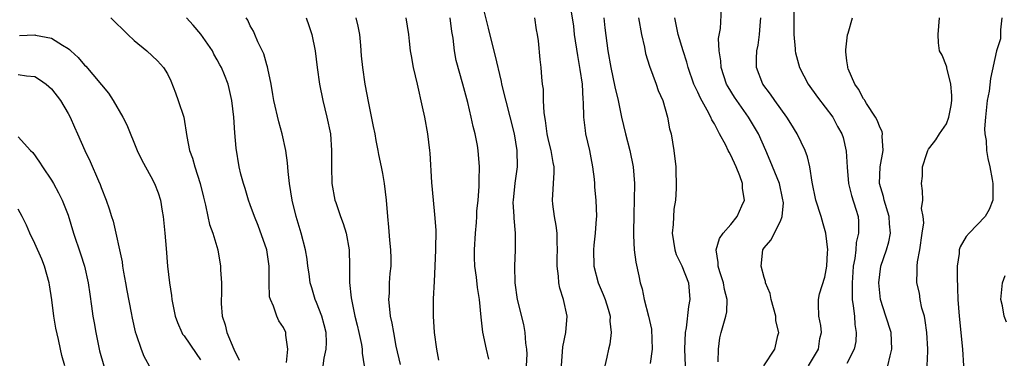
# Model space of a CAD drawing. Units: inches. Extents: x 2634000 to 2637000, y 1506000 to 1509000.
# Drawn here: x 2635163 to 2635282, y 1506892 to 1506933 of the extents above; entities that cross this region are included whole.
import ezdxf

# ---------------------------------------------------------------- set-up
doc = ezdxf.new("R2010")
doc.units = ezdxf.units.IN
doc.header["$MEASUREMENT"] = 0
doc.layers.add('LD26341506_2ft', color=100, linetype='Continuous')

msp = doc.modelspace()

# ---------------------------------------------------------------- linework, layer by layer
at = {"layer": 'LD26341506_2ft'}
for points, elevation in [([(2635224.34, 1506891), (2635224.39, 1506892.39), (2635224.37, 1506893), (2635224.26, 1506893.74), (2635224.16, 1506895), (2635223.99, 1506895.99), (2635223.26, 1506899), (2635222.96, 1506901), (2635222.91, 1506903), (2635222.99, 1506904.99), (2635223, 1506907), (2635222.83, 1506908.83), (2635222.84, 1506909), (2635222.74, 1506910.74), (2635222.76, 1506911), (2635222.97, 1506913.03), (2635223.26, 1506915), (2635223.22, 1506917), (2635222.87, 1506919), (2635221.37, 1506925), (2635221.31, 1506925.31), (2635220.55, 1506928.55), (2635220.22, 1506929.78), (2635219.75, 1506931.75), (2635219, 1506934.65)], 9618), ([(2635256.59, 1506935), (2635256.58, 1506932.58), (2635256.61, 1506931), (2635256.75, 1506929.25), (2635256.75, 1506929), (2635256.79, 1506928.79), (2635257.26, 1506927), (2635258.33, 1506925), (2635259.44, 1506923.44), (2635261.28, 1506921), (2635261.88, 1506919.88), (2635262.39, 1506919), (2635262.55, 1506918.55), (2635262.92, 1506916.92), (2635263.01, 1506914.99), (2635263.19, 1506913), (2635263.55, 1506911.55), (2635264.08, 1506909.92), (2635264.35, 1506909), (2635264.41, 1506908.41), (2635264.4, 1506907), (2635264.12, 1506905.88), (2635264.07, 1506905), (2635263.96, 1506903.96), (2635263.77, 1506903), (2635263.71, 1506902.29), (2635263.62, 1506901), (2635263.62, 1506899.62), (2635263.64, 1506899), (2635263.76, 1506898.24), (2635263.9, 1506897), (2635263.97, 1506895.97), (2635264.13, 1506895), (2635264.07, 1506893.93), (2635263.87, 1506893), (2635263, 1506891.25)], 9602), ([(2635229.73, 1506933.73), (2635229.99, 1506931.99), (2635230.1, 1506931), (2635230.47, 1506928.47), (2635230.74, 1506927), (2635230.76, 1506926.76), (2635231.04, 1506925), (2635231.14, 1506923.14), (2635231.18, 1506922.82), (2635231.21, 1506921), (2635231.4, 1506919.4), (2635231.46, 1506919), (2635231.92, 1506917), (2635232.11, 1506916.11), (2635232.3, 1506915), (2635232.48, 1506913.52), (2635232.53, 1506913), (2635232.54, 1506912.54), (2635232.7, 1506911), (2635232.76, 1506909), (2635232.75, 1506908.75), (2635232.63, 1506907), (2635232.46, 1506905.54), (2635232.42, 1506905), (2635232.44, 1506903), (2635232.96, 1506901), (2635233.59, 1506899.59), (2635233.82, 1506899), (2635234.19, 1506897.81), (2635234.42, 1506897), (2635234.4, 1506896.39), (2635234.55, 1506895), (2635234.38, 1506893.62), (2635234.21, 1506893), (2635234.02, 1506892.02), (2635233.77, 1506891)], 9614), ([(2635252.98, 1506891), (2635254.28, 1506893), (2635254.65, 1506894.65), (2635254.78, 1506895), (2635254.41, 1506896.41), (2635254.4, 1506897), (2635253.84, 1506899), (2635253.74, 1506899.74), (2635253.18, 1506901), (2635253.18, 1506901.18), (2635253, 1506901.67), (2635252.65, 1506903), (2635252.86, 1506905), (2635253, 1506905.25), (2635253.83, 1506906.17), (2635255, 1506908.46), (2635255.19, 1506909), (2635255.33, 1506910.67), (2635255.24, 1506911.24), (2635254.85, 1506913), (2635253.75, 1506915.75), (2635253.21, 1506917), (2635252.31, 1506919), (2635251.13, 1506921), (2635249.42, 1506923.42), (2635248.66, 1506924.65), (2635248.48, 1506925), (2635247.81, 1506927), (2635247.79, 1506927.79), (2635247.57, 1506929), (2635247.48, 1506930.52), (2635247.73, 1506931.73), (2635247.88, 1506934.12)], 9606), ([(2635174.18, 1506933), (2635176.22, 1506931), (2635177, 1506930.28), (2635178.51, 1506929), (2635179.79, 1506927.79), (2635180.53, 1506927), (2635181, 1506926.23), (2635181.41, 1506925.41), (2635181.96, 1506923.96), (2635182.31, 1506923), (2635182.96, 1506921), (2635183.33, 1506918.67), (2635183.65, 1506917), (2635184.04, 1506916.04), (2635184.3, 1506915), (2635184.96, 1506913), (2635185.33, 1506911.33), (2635185.6, 1506910.4), (2635185.87, 1506909), (2635186.07, 1506908.07), (2635186.46, 1506907), (2635187.06, 1506905), (2635187.42, 1506903), (2635187.42, 1506902.58), (2635187.52, 1506901), (2635187.54, 1506899.54), (2635187.5, 1506899), (2635187.5, 1506898.5), (2635187.61, 1506897), (2635187.95, 1506895.95), (2635188.15, 1506895), (2635189.01, 1506893), (2635189.66, 1506891.66)], 9632), ([(2635195.38, 1506891.38), (2635195.54, 1506893), (2635195.29, 1506894.71), (2635195.29, 1506895), (2635195, 1506895.6), (2635194.44, 1506896.44), (2635194.19, 1506897), (2635193.81, 1506898.19), (2635193.42, 1506899), (2635193.33, 1506899.33), (2635193.26, 1506901), (2635193.28, 1506902.72), (2635193.26, 1506903), (2635192.98, 1506905), (2635191.93, 1506907.93), (2635191.49, 1506909), (2635191, 1506910.42), (2635190.79, 1506911), (2635190.39, 1506912.39), (2635190.18, 1506913), (2635189.87, 1506914.13), (2635189.66, 1506915), (2635189.28, 1506917.28), (2635189.12, 1506919.12), (2635188.99, 1506920.99), (2635188.76, 1506923), (2635188.46, 1506924.46), (2635188.32, 1506925), (2635187.87, 1506926.13), (2635187.51, 1506927), (2635187.31, 1506927.31), (2635187, 1506927.92), (2635186.61, 1506928.61), (2635186.42, 1506929), (2635185.04, 1506931.04), (2635184.11, 1506932.11), (2635183.3, 1506933)], 9630), ([(2635199.78, 1506891), (2635199.92, 1506891.92), (2635200.16, 1506893), (2635200.18, 1506893.82), (2635200.15, 1506895), (2635199.92, 1506895.92), (2635199.61, 1506897), (2635199, 1506898.64), (2635198.84, 1506899), (2635198.42, 1506900.42), (2635198.23, 1506901), (2635198.09, 1506902.09), (2635197.95, 1506903), (2635197.87, 1506903.87), (2635197.67, 1506905), (2635197.13, 1506907), (2635197, 1506907.39), (2635196.53, 1506909), (2635196.05, 1506911), (2635195.73, 1506913), (2635195.57, 1506914.43), (2635195.49, 1506915.49), (2635195.29, 1506917), (2635194.85, 1506919), (2635194.44, 1506920.44), (2635193.85, 1506923), (2635193.73, 1506923.73), (2635193.51, 1506925), (2635193.11, 1506926.89), (2635193.08, 1506927.08), (2635193, 1506927.31), (2635192.65, 1506928.65), (2635191.9, 1506930.09), (2635191.54, 1506931), (2635191.37, 1506931.37), (2635191, 1506932.04), (2635190.7, 1506932.7), (2635190.51, 1506933)], 9628), ([(2635197.72, 1506933), (2635198.07, 1506932.07), (2635198.44, 1506931), (2635198.83, 1506929), (2635199.07, 1506927), (2635199.34, 1506925), (2635199.75, 1506923), (2635200.25, 1506921), (2635200.66, 1506919), (2635200.8, 1506917), (2635200.78, 1506915), (2635200.83, 1506913), (2635201.21, 1506911), (2635201.3, 1506910.7), (2635201.89, 1506909), (2635202.19, 1506908.19), (2635202.55, 1506907), (2635202.91, 1506905), (2635202.97, 1506903), (2635202.97, 1506901.03), (2635203.18, 1506899.18), (2635203.19, 1506899), (2635203.62, 1506897), (2635203.9, 1506895.9), (2635204.11, 1506895), (2635204.42, 1506893.58), (2635204.51, 1506893), (2635204.51, 1506892.51), (2635204.75, 1506891)], 9626), ([(2635209.13, 1506891.13), (2635208.62, 1506893.38), (2635208.3, 1506895), (2635208.12, 1506896.12), (2635207.93, 1506897), (2635207.78, 1506898.22), (2635207.72, 1506899), (2635207.78, 1506899.78), (2635207.8, 1506901), (2635207.88, 1506902.12), (2635207.98, 1506903), (2635207.99, 1506903.99), (2635207.96, 1506905), (2635207.83, 1506906.17), (2635207.72, 1506907.72), (2635207.59, 1506909), (2635207.43, 1506911), (2635207.21, 1506913), (2635207, 1506914.22), (2635206.85, 1506915), (2635206.5, 1506916.5), (2635206.43, 1506917), (2635206.18, 1506918.18), (2635206.05, 1506919), (2635205.88, 1506919.88), (2635205.3, 1506922.7), (2635204.86, 1506925), (2635204.57, 1506927), (2635204.42, 1506928.42), (2635204.34, 1506929.66), (2635204.21, 1506931), (2635204.01, 1506932.01), (2635203.78, 1506933)], 9624), ([(2635209.75, 1506933), (2635210.08, 1506931), (2635210.18, 1506930.18), (2635210.3, 1506929), (2635210.42, 1506928.42), (2635210.66, 1506927), (2635211.15, 1506925), (2635211.75, 1506922.25), (2635212, 1506921), (2635212.38, 1506919), (2635212.64, 1506917), (2635212.67, 1506916.67), (2635212.88, 1506913.12), (2635213.06, 1506911), (2635213.24, 1506909.24), (2635213.37, 1506907.37), (2635213.36, 1506905), (2635213.28, 1506903), (2635213.17, 1506901.17), (2635213.07, 1506899.07), (2635213.07, 1506897), (2635213.2, 1506895), (2635213.45, 1506893), (2635213.69, 1506891.69)], 9622), ([(2635219.77, 1506891.78), (2635219.49, 1506893), (2635219.07, 1506895.07), (2635218.87, 1506896.87), (2635218.66, 1506899), (2635218.43, 1506900.43), (2635218.31, 1506901.69), (2635218.11, 1506903), (2635218.05, 1506904.05), (2635218.05, 1506905), (2635218.17, 1506907), (2635218.29, 1506908.29), (2635218.34, 1506909), (2635218.35, 1506909.65), (2635218.49, 1506911), (2635218.62, 1506912.62), (2635218.61, 1506913.39), (2635218.66, 1506915), (2635218.49, 1506917), (2635218.4, 1506917.6), (2635218.13, 1506919), (2635217.9, 1506919.9), (2635217.67, 1506921), (2635217.24, 1506922.76), (2635216.65, 1506925), (2635215.85, 1506927.85), (2635215.64, 1506929), (2635215.47, 1506930.53), (2635215.33, 1506931.33), (2635215.11, 1506933)], 9620), ([(2635228.54, 1506891), (2635228.72, 1506893.28), (2635229.07, 1506895), (2635229.23, 1506897), (2635228.8, 1506899), (2635228.37, 1506900.37), (2635228.24, 1506901), (2635228.18, 1506901.82), (2635228.03, 1506903), (2635228.04, 1506904.04), (2635228.07, 1506905), (2635228.03, 1506905.97), (2635228.01, 1506907), (2635227.91, 1506907.91), (2635227.71, 1506909), (2635227.51, 1506910.49), (2635227.47, 1506911), (2635227.68, 1506914.32), (2635227.67, 1506915), (2635227.54, 1506915.54), (2635227.31, 1506917), (2635227, 1506918.23), (2635226.83, 1506919), (2635226.62, 1506920.62), (2635226.45, 1506921.55), (2635226.39, 1506923), (2635226.39, 1506924.39), (2635226.27, 1506925), (2635226.17, 1506925.83), (2635226.1, 1506927), (2635225.98, 1506927.98), (2635225.77, 1506930.23), (2635225.65, 1506931), (2635225.54, 1506931.54), (2635225.34, 1506933)], 9616), ([(2635233.67, 1506933), (2635233.8, 1506931.8), (2635234.16, 1506929), (2635234.52, 1506927), (2635235, 1506924.66), (2635235.38, 1506923), (2635235.79, 1506921), (2635236.26, 1506919), (2635236.8, 1506917), (2635237.2, 1506915), (2635237.35, 1506913), (2635237.34, 1506911), (2635237.28, 1506909.28), (2635237.23, 1506907), (2635237.26, 1506906.74), (2635237.34, 1506905), (2635237.51, 1506903.51), (2635237.87, 1506901.87), (2635238.05, 1506901), (2635238.29, 1506900.29), (2635238.54, 1506899), (2635239.04, 1506897), (2635239.4, 1506895.4), (2635239.51, 1506893), (2635239.27, 1506891.27)], 9612), ([(2635237.86, 1506933), (2635238.19, 1506931), (2635238.56, 1506929.44), (2635238.71, 1506928.71), (2635239.18, 1506927.18), (2635239.99, 1506925), (2635240.23, 1506924.23), (2635240.77, 1506923), (2635241.36, 1506921), (2635241.6, 1506919.6), (2635241.78, 1506919), (2635242.12, 1506917), (2635242.36, 1506915), (2635242.41, 1506912.41), (2635242.3, 1506911), (2635242.11, 1506909.89), (2635242.04, 1506908.04), (2635241.92, 1506907), (2635242.22, 1506905), (2635242.41, 1506904.41), (2635243.07, 1506903.07), (2635243.88, 1506901), (2635244.05, 1506899), (2635243.86, 1506898.14), (2635243.59, 1506895.59), (2635243.48, 1506895), (2635243.4, 1506893), (2635243.47, 1506891)], 9610), ([(2635247.47, 1506891.47), (2635247.48, 1506893), (2635247.65, 1506894.35), (2635247.84, 1506895), (2635248.37, 1506897), (2635248.49, 1506897.51), (2635248.53, 1506899), (2635248.21, 1506900.21), (2635248.11, 1506901), (2635247.66, 1506902.34), (2635247.46, 1506903), (2635247.47, 1506903.47), (2635247.21, 1506905), (2635247.62, 1506906.38), (2635248.05, 1506907), (2635249, 1506908.04), (2635249.74, 1506909), (2635250.3, 1506910.3), (2635250.62, 1506911), (2635250.38, 1506912.38), (2635250.39, 1506913), (2635250.06, 1506913.94), (2635249.64, 1506915), (2635249, 1506916.4), (2635248.77, 1506916.77), (2635248.68, 1506917), (2635248.37, 1506917.63), (2635247.64, 1506919), (2635247.4, 1506919.4), (2635247, 1506920.19), (2635246.69, 1506920.69), (2635246.58, 1506921), (2635246.14, 1506921.86), (2635245.32, 1506923.32), (2635245, 1506924.04), (2635244.67, 1506924.67), (2635244.54, 1506925), (2635243.83, 1506927), (2635243.66, 1506927.66), (2635243.22, 1506929), (2635242.62, 1506931), (2635242.24, 1506933)], 9608), ([(2635258.38, 1506891), (2635259.55, 1506893), (2635259.72, 1506894.28), (2635259.93, 1506895), (2635259.86, 1506895.86), (2635259.6, 1506897), (2635259.58, 1506898.42), (2635259.55, 1506899), (2635259.69, 1506899.69), (2635260.32, 1506901.68), (2635260.57, 1506903), (2635260.65, 1506904.65), (2635260.68, 1506905), (2635260.44, 1506907), (2635260.13, 1506908.13), (2635259.87, 1506909), (2635259.25, 1506911), (2635258.82, 1506913.18), (2635258.52, 1506915), (2635258.22, 1506916.22), (2635257.94, 1506917), (2635256.99, 1506919), (2635256.24, 1506920.24), (2635255.75, 1506921), (2635254.3, 1506923), (2635253.79, 1506923.79), (2635252.86, 1506925), (2635252.09, 1506927), (2635252.08, 1506928.08), (2635252.13, 1506929), (2635252.29, 1506929.71), (2635252.45, 1506931), (2635252.55, 1506932.55), (2635252.61, 1506933)], 9604), ([(2635267.95, 1506891), (2635268.2, 1506892.2), (2635268.42, 1506893), (2635268.32, 1506895), (2635267.69, 1506897), (2635267.03, 1506899), (2635266.85, 1506901), (2635267.09, 1506903), (2635267.77, 1506905), (2635268.05, 1506905.95), (2635268.27, 1506907), (2635268.14, 1506908.14), (2635268.11, 1506909), (2635267.49, 1506911), (2635267.42, 1506911.42), (2635266.94, 1506913), (2635267.01, 1506915), (2635267.37, 1506917), (2635267.27, 1506918.73), (2635267.29, 1506919), (2635267.27, 1506919.26), (2635267, 1506919.71), (2635266.65, 1506920.65), (2635266.46, 1506921), (2635265.36, 1506922.64), (2635265.14, 1506923), (2635265.1, 1506923.1), (2635265, 1506923.23), (2635264.39, 1506924.39), (2635263.94, 1506925), (2635263.15, 1506926.85), (2635263.1, 1506927), (2635263.1, 1506927.1), (2635263, 1506927.79), (2635262.88, 1506928.88), (2635262.85, 1506929), (2635262.85, 1506929.15), (2635263.07, 1506930.93), (2635263.14, 1506931.14), (2635263.68, 1506933)], 9600), ([(2635272.68, 1506891), (2635272.76, 1506892.76), (2635272.78, 1506893), (2635272.66, 1506895), (2635272.45, 1506896.45), (2635272.34, 1506897), (2635272.05, 1506897.95), (2635271.84, 1506899), (2635271.75, 1506899.75), (2635271.43, 1506901), (2635271.49, 1506902.51), (2635271.49, 1506903), (2635271.53, 1506903.53), (2635271.81, 1506905), (2635272.07, 1506907), (2635272.26, 1506908.26), (2635272.2, 1506909), (2635272.01, 1506909.99), (2635272.15, 1506911), (2635272.12, 1506912.12), (2635271.98, 1506913), (2635272.1, 1506913.9), (2635272.1, 1506915), (2635272.64, 1506916.64), (2635272.76, 1506917), (2635272.84, 1506917.16), (2635273, 1506917.34), (2635273.71, 1506918.29), (2635274.17, 1506919), (2635275, 1506920.22), (2635275.31, 1506921), (2635275.57, 1506922.43), (2635275.65, 1506923), (2635275.64, 1506923.64), (2635275.52, 1506925), (2635275.04, 1506926.96), (2635275.04, 1506927.04), (2635275, 1506927.18), (2635274.51, 1506928.51), (2635274.17, 1506929), (2635274.03, 1506929.97), (2635273.99, 1506931), (2635274.15, 1506933)], 9598), ([(2635281.71, 1506933), (2635281.54, 1506931.54), (2635281.55, 1506931), (2635281.52, 1506930.48), (2635281.04, 1506929), (2635280.33, 1506925.67), (2635280.16, 1506924.16), (2635279.93, 1506923), (2635279.71, 1506921), (2635279.61, 1506919.61), (2635279.64, 1506919), (2635279.79, 1506918.21), (2635279.83, 1506917), (2635280, 1506916), (2635280.26, 1506915), (2635280.51, 1506913.49), (2635280.61, 1506913), (2635280.6, 1506911), (2635280.15, 1506909.85), (2635279.69, 1506909), (2635277.74, 1506907), (2635277.39, 1506906.61), (2635276.66, 1506905.34), (2635276.56, 1506905), (2635276.53, 1506904.53), (2635276.3, 1506903), (2635276.29, 1506901.71), (2635276.36, 1506900.36), (2635276.4, 1506899), (2635276.55, 1506897), (2635276.94, 1506893), (2635277.05, 1506891)], 9596), ([(2635163.15, 1506930.85), (2635165, 1506930.94), (2635165.08, 1506930.92), (2635167, 1506930.54), (2635168.32, 1506929.68), (2635169, 1506929.29), (2635169.17, 1506929.17), (2635169.33, 1506929), (2635170.23, 1506928.23), (2635171, 1506927.3), (2635171.15, 1506927.15), (2635173.89, 1506923.89), (2635174.45, 1506923), (2635175.61, 1506921), (2635176.08, 1506920.08), (2635177.33, 1506917), (2635177.88, 1506915.88), (2635178.34, 1506915), (2635179, 1506913.84), (2635179.45, 1506913), (2635179.87, 1506911.87), (2635180.15, 1506911), (2635180.35, 1506909.65), (2635180.48, 1506909), (2635180.69, 1506907), (2635180.85, 1506905.15), (2635181, 1506903), (2635181.24, 1506901), (2635181.48, 1506899.48), (2635181.53, 1506899), (2635181.92, 1506897), (2635182.2, 1506896.2), (2635182.72, 1506895), (2635182.82, 1506894.82), (2635183, 1506894.59), (2635184.46, 1506892.46), (2635185, 1506891.71)], 9634), ([(2635163, 1506926.14), (2635164, 1506926), (2635165, 1506925.9), (2635165.57, 1506925.57), (2635166.37, 1506925), (2635167, 1506924.43), (2635168.11, 1506923), (2635169, 1506921.46), (2635169.26, 1506921), (2635169.79, 1506919.79), (2635170.16, 1506919), (2635171.04, 1506917), (2635171.67, 1506915.67), (2635172.66, 1506913.34), (2635172.87, 1506912.87), (2635173, 1506912.5), (2635173.59, 1506911), (2635173.96, 1506909.96), (2635174.24, 1506909), (2635174.44, 1506908.44), (2635175.53, 1506903.53), (2635175.58, 1506903), (2635175.69, 1506902.31), (2635175.93, 1506901), (2635176.08, 1506900.08), (2635176.62, 1506897.38), (2635176.74, 1506896.74), (2635177.11, 1506895.11), (2635177.24, 1506894.76), (2635177.82, 1506893), (2635178.16, 1506892.16), (2635179, 1506890.63)], 9636), ([(2635163, 1506918.62), (2635164.48, 1506917), (2635164.74, 1506916.74), (2635165.57, 1506915.57), (2635165.92, 1506915), (2635167, 1506913.4), (2635167.24, 1506913), (2635167.87, 1506911.87), (2635168.31, 1506911), (2635169, 1506909.19), (2635169.65, 1506907), (2635170.5, 1506904.5), (2635171, 1506903), (2635171.42, 1506901), (2635171.63, 1506899.63), (2635171.82, 1506898.18), (2635172.01, 1506897), (2635172.17, 1506896.17), (2635172.36, 1506895), (2635172.81, 1506892.81), (2635173.32, 1506891)], 9638), ([(2635168.6, 1506891), (2635168.25, 1506892.25), (2635168.08, 1506893), (2635167.84, 1506894.16), (2635167.52, 1506895.52), (2635167.29, 1506897), (2635167.05, 1506898.95), (2635166.75, 1506900.75), (2635166.73, 1506901), (2635166.17, 1506903), (2635165.85, 1506903.85), (2635165, 1506905.77), (2635164.39, 1506907), (2635163.97, 1506907.97), (2635163.47, 1506909), (2635163, 1506909.89)], 9640), ([(2635282.26, 1506896.26), (2635281.99, 1506897), (2635281.76, 1506898.24), (2635281.59, 1506899), (2635281.76, 1506901), (2635282.09, 1506901.91)], 9594)]:
    msp.add_lwpolyline(points, dxfattribs=dict(at, elevation=elevation))

doc.saveas('drawing.dxf')
